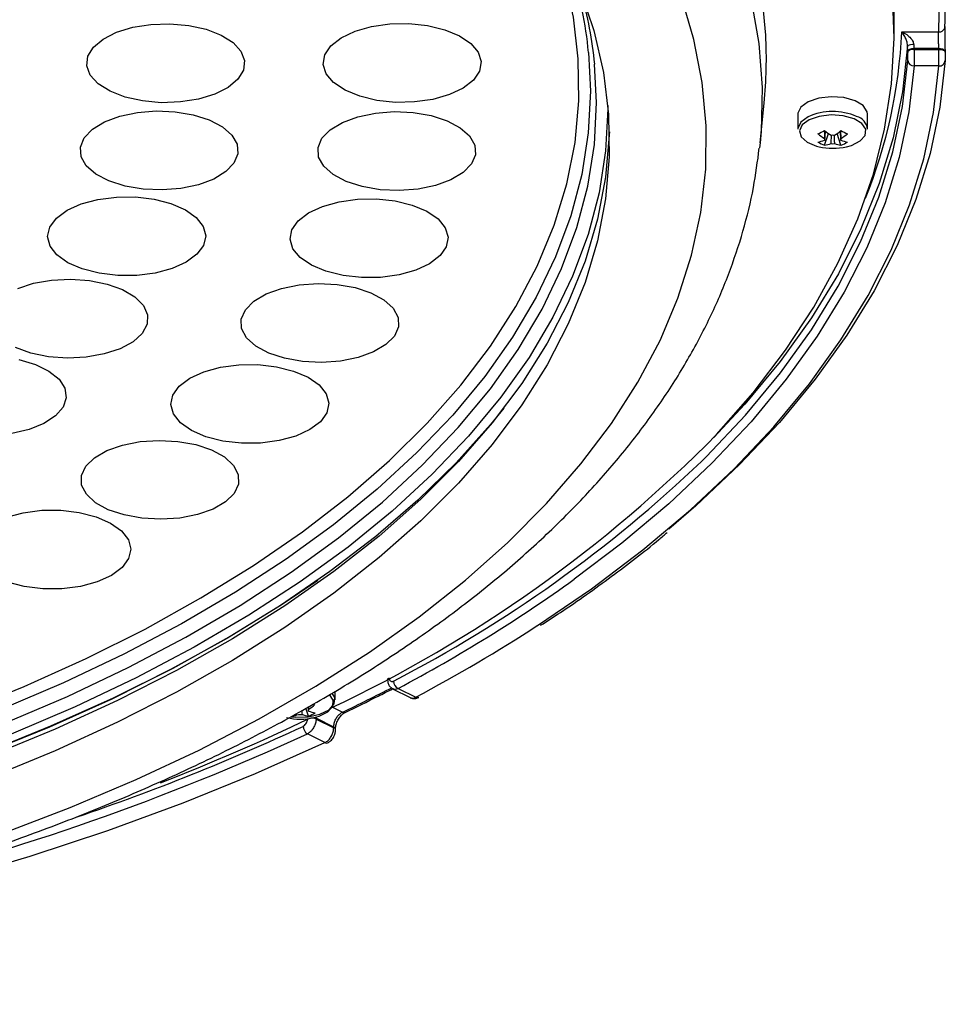
# Model space of a CAD drawing. Extents: x 25 to 439, y 25 to 312.
# Drawn here: x 315 to 330, y 175 to 191 of the extents above; entities that cross this region are included whole.
import ezdxf

# ---------------------------------------------------------------- set-up
doc = ezdxf.new("R2010")
doc.units = 0
doc.header["$LTSCALE"] = 5
doc.layers.get('0').update_dxf_attribs({"linetype": 'CONTINUOUS'})

msp = doc.modelspace()

# ---------------------------------------------------------------- linework, layer by layer
for p, q in [((329.064, 190.708), (329.064, 191.055)), ((329.185, 190.739), (329.778, 190.739)), ((329.281, 190.423), (329.278, 190.517)), ((329.282, 190.411), (329.281, 190.423)), ((329.378, 190.534), (329.381, 190.472)), ((329.781, 190.472), (329.381, 190.472)), ((329.381, 190.472), (329.381, 190.459)), ((329.381, 190.459), (329.782, 190.459)), ((329.782, 190.459), (329.781, 190.472)), ((329.881, 190.416), (329.881, 190.414)), ((329.782, 190.192), (329.382, 190.192)), ((326.908, 188.954), (326.972, 189.595)), ((327.516, 189.418), (327.516, 189.176)), ((328.636, 189.176), (328.636, 189.418)), ((327.944, 188.917), (328.007, 189.105)), ((328.208, 188.917), (328.145, 189.105)), ((326.908, 188.954), (326.899, 188.878)), ((320.919, 180.336), (320.916, 180.337)), ((320.079, 180.001), (320.079, 180.142)), ((321.003, 180.18), (321.286, 180.038)), ((321.092, 180.186), (321.375, 180.044)), ((319.651, 179.741), (319.608, 179.869)), ((320.038, 179.884), (320.197, 179.804)), ((319.776, 179.723), (319.774, 179.707)), ((320.057, 179.565), (319.774, 179.707)), ((319.774, 179.707), (319.774, 179.694)), ((319.774, 179.694), (320.057, 179.553)), ((320.24, 179.801), (320.239, 179.8)), ((320.057, 179.553), (320.057, 179.565)), ((319.916, 179.315), (319.633, 179.456))]:
    msp.add_line(p, q)
at = {"flags": 128}
for points in [[(326.999, 190.689), (326.954, 191.198), (326.83, 191.904), (326.636, 192.606), (326.373, 193.302), (326.04, 193.991), (325.64, 194.67), (325.172, 195.339), (324.637, 195.995), (324.039, 196.638), (323.376, 197.264), (322.653, 197.873), (321.869, 198.463), (321.028, 199.034), (320.13, 199.582), (319.179, 200.107), (318.177, 200.608), (317.127, 201.084), (316.03, 201.532), (314.89, 201.953)], [(314.853, 201.284), (315.99, 200.864), (317.084, 200.416), (318.133, 199.942), (319.132, 199.442), (320.081, 198.918), (320.976, 198.371), (321.816, 197.802), (322.598, 197.213), (323.32, 196.605), (323.98, 195.98), (324.578, 195.34), (325.111, 194.685), (325.578, 194.018), (325.978, 193.34), (326.309, 192.653), (326.572, 191.958), (326.766, 191.258), (326.889, 190.553), (326.942, 189.847), (326.924, 189.14), (326.908, 188.954)], [(314.037, 179.796), (315.08, 180.218), (316.078, 180.667), (317.026, 181.141), (317.923, 181.64), (318.767, 182.161), (319.554, 182.705), (320.283, 183.268), (320.951, 183.85), (321.557, 184.448), (322.099, 185.062), (322.575, 185.689), (322.985, 186.328), (323.326, 186.976), (323.599, 187.633), (323.802, 188.296), (323.934, 188.964), (323.996, 189.634), (323.987, 190.305), (323.908, 190.974), (323.758, 191.641), (323.537, 192.303), (323.326, 192.796)], [(324.013, 191.43), (324.237, 190.761), (324.39, 190.087), (324.473, 189.411), (324.485, 188.733), (324.426, 188.055), (324.296, 187.381), (324.095, 186.71), (323.825, 186.046), (323.485, 185.389), (323.078, 184.743), (322.603, 184.108), (322.062, 183.486), (321.457, 182.879), (320.789, 182.289), (320.061, 181.717), (319.273, 181.165), (318.429, 180.635), (317.531, 180.127), (316.58, 179.643), (315.581, 179.185), (314.534, 178.754)], [(324.013, 191.43), (324.237, 190.761), (324.39, 190.087), (324.473, 189.411), (324.485, 188.733), (324.426, 188.055), (324.296, 187.381), (324.095, 186.71), (323.825, 186.046), (323.485, 185.389), (323.078, 184.743), (322.603, 184.108), (322.062, 183.486), (321.457, 182.879), (320.789, 182.289), (320.061, 181.717), (319.273, 181.165), (318.429, 180.635), (317.531, 180.127), (316.58, 179.643), (315.581, 179.185), (314.534, 178.754)], [(326.209, 184.268), (326.795, 184.938), (327.316, 185.621), (327.77, 186.315), (328.158, 187.02), (328.478, 187.733), (328.729, 188.453), (328.91, 189.178), (329.022, 189.907), (329.064, 190.637), (329.036, 191.368)], [(314.716, 177.847), (315.821, 178.27), (316.882, 178.72), (317.895, 179.196), (318.859, 179.698), (319.771, 180.223), (320.629, 180.771), (321.43, 181.339), (322.173, 181.927), (322.855, 182.534), (323.475, 183.157), (324.03, 183.794), (324.521, 184.445), (324.945, 185.108), (325.301, 185.78), (325.589, 186.461), (325.807, 187.148), (325.956, 187.839), (326.034, 188.534), (326.042, 189.229), (325.979, 189.924), (325.846, 190.617), (325.643, 191.305)], [(317.119, 190.86), (317.425, 190.871), (317.726, 190.844), (318.006, 190.782), (318.248, 190.688), (318.439, 190.568), (318.566, 190.429), (318.623, 190.279), (318.606, 190.126), (318.517, 189.979), (318.36, 189.848), (318.145, 189.739), (317.883, 189.659), (317.592, 189.613), (317.286, 189.602), (316.985, 189.629), (316.705, 189.691), (316.463, 189.785), (316.273, 189.905), (316.145, 190.044), (316.088, 190.195), (316.105, 190.347), (316.194, 190.494), (316.351, 190.625), (316.567, 190.734), (316.828, 190.814), (317.119, 190.86)], [(320.959, 190.867), (321.265, 190.873), (321.565, 190.842), (321.841, 190.775), (322.077, 190.678), (322.26, 190.555), (322.379, 190.414), (322.427, 190.263), (322.401, 190.111), (322.303, 189.966), (322.138, 189.836), (321.916, 189.731), (321.651, 189.655), (321.356, 189.613), (321.05, 189.607), (320.751, 189.639), (320.474, 189.705), (320.238, 189.802), (320.055, 189.925), (319.936, 190.066), (319.888, 190.217), (319.914, 190.37), (320.012, 190.515), (320.177, 190.644), (320.399, 190.749), (320.664, 190.825), (320.959, 190.867)], [(324.152, 190.411), (324.183, 189.785), (324.147, 189.116), (324.042, 188.448), (323.867, 187.784), (323.623, 187.125), (323.31, 186.473), (322.93, 185.831), (322.483, 185.199), (321.97, 184.58), (321.393, 183.976), (320.754, 183.387), (320.054, 182.816), (319.295, 182.264), (318.479, 181.732), (317.609, 181.223), (316.686, 180.737), (315.714, 180.275), (314.695, 179.84)], [(329.278, 190.517), (329.198, 189.775), (329.047, 189.035), (328.824, 188.301), (328.53, 187.572), (328.166, 186.852), (327.732, 186.141), (327.231, 185.441), (326.662, 184.755), (326.164, 184.22)], [(329.381, 190.472), (329.362, 190.47), (329.343, 190.467), (329.326, 190.463), (329.311, 190.456), (329.299, 190.449), (329.29, 190.441), (329.284, 190.432), (329.281, 190.423)], [(329.381, 190.459), (329.362, 190.458), (329.344, 190.455), (329.327, 190.45), (329.312, 190.444), (329.299, 190.437), (329.29, 190.429), (329.284, 190.42), (329.282, 190.411)], [(329.781, 190.472), (329.801, 190.471), (329.82, 190.469), (329.838, 190.465), (329.853, 190.46), (329.865, 190.453), (329.874, 190.445), (329.88, 190.436), (329.881, 190.429)], [(329.782, 190.459), (329.801, 190.459), (329.82, 190.457), (329.838, 190.453), (329.853, 190.447), (329.866, 190.44), (329.875, 190.432), (329.88, 190.423), (329.881, 190.416)], [(329.881, 190.416), (329.881, 190.425), (329.881, 190.429)], [(329.882, 190.28), (329.796, 189.531), (329.639, 188.784), (329.41, 188.043), (329.11, 187.307), (328.741, 186.58), (328.302, 185.862), (327.794, 185.155), (327.22, 184.462), (326.58, 183.783), (325.875, 183.12), (325.443, 182.748)], [(325.967, 183.835), (326.045, 183.912), (326.672, 184.578), (327.235, 185.257), (327.732, 185.949), (328.162, 186.652), (328.524, 187.365), (328.818, 188.085), (329.043, 188.812), (329.197, 189.543), (329.282, 190.278)], [(314.757, 179.621), (315.78, 180.058), (316.755, 180.521), (317.681, 181.009), (318.555, 181.52), (319.373, 182.054), (320.135, 182.608), (320.838, 183.182), (321.48, 183.773), (322.059, 184.38), (322.574, 185.001), (323.023, 185.635), (323.405, 186.28), (323.719, 186.934), (323.964, 187.595), (324.139, 188.262), (324.245, 188.932), (324.28, 189.604), (324.25, 190.221)], [(323.329, 181.195), (324.197, 181.788), (325.023, 182.412), (325.788, 183.055), (326.49, 183.716), (327.128, 184.392), (327.701, 185.084), (328.207, 185.788), (328.645, 186.503), (329.013, 187.229), (329.312, 187.962), (329.54, 188.701), (329.696, 189.445), (329.782, 190.192)], [(329.382, 190.192), (329.297, 189.456), (329.142, 188.722), (328.917, 187.993), (328.622, 187.27), (328.258, 186.555), (327.827, 185.85), (327.328, 185.155), (326.763, 184.474), (326.134, 183.806), (325.441, 183.155), (324.687, 182.521), (323.921, 181.94)], [(327.68, 189.616), (327.564, 189.531), (327.517, 189.431), (327.516, 189.418)], [(328.636, 189.418), (328.631, 189.457), (328.565, 189.554), (328.434, 189.634), (328.254, 189.684), (328.05, 189.698), (327.85, 189.674), (327.68, 189.616)], [(317.203, 189.469), (317.508, 189.456), (317.798, 189.407), (318.057, 189.325), (318.268, 189.214), (318.42, 189.081), (318.505, 188.934), (318.516, 188.781), (318.454, 188.631), (318.322, 188.493), (318.128, 188.375), (317.882, 188.283), (317.6, 188.224), (317.298, 188.2), (316.993, 188.212), (316.703, 188.261), (316.445, 188.343), (316.233, 188.454), (316.081, 188.587), (315.996, 188.734), (315.985, 188.887), (316.047, 189.037), (316.179, 189.175), (316.373, 189.293), (316.619, 189.385), (316.901, 189.445), (317.203, 189.469)], [(324.461, 189.557), (324.461, 189.504), (324.426, 188.827), (324.32, 188.152), (324.143, 187.481), (323.896, 186.815), (323.58, 186.156), (323.195, 185.507), (322.743, 184.868), (322.224, 184.243), (321.641, 183.631), (320.995, 183.036), (320.287, 182.459), (319.52, 181.901), (318.695, 181.363), (317.816, 180.848), (316.883, 180.357)], [(321.029, 189.458), (321.334, 189.444), (321.623, 189.394), (321.88, 189.311), (322.091, 189.2), (322.241, 189.067), (322.324, 188.919), (322.333, 188.766), (322.27, 188.617), (322.136, 188.479), (321.94, 188.361), (321.694, 188.27), (321.411, 188.211), (321.108, 188.188), (320.803, 188.202), (320.514, 188.252), (320.257, 188.335), (320.046, 188.446), (319.896, 188.579), (319.813, 188.727), (319.804, 188.88), (319.867, 189.029), (320.001, 189.167), (320.197, 189.285), (320.443, 189.376), (320.726, 189.434), (321.029, 189.458)], [(327.68, 189.374), (327.564, 189.289), (327.517, 189.189), (327.516, 189.176)], [(327.698, 189.326), (327.587, 189.245), (327.542, 189.149), (327.569, 189.052), (327.665, 188.966), (327.816, 188.903), (327.857, 188.893)], [(328.295, 188.893), (328.378, 188.916), (328.517, 188.986), (328.597, 189.076), (328.606, 189.174), (328.543, 189.267), (328.418, 189.343), (328.246, 189.39), (328.051, 189.404), (327.86, 189.382), (327.698, 189.326), (327.698, 189.326)], [(324.486, 189.132), (324.485, 189.079), (324.426, 188.402), (324.296, 187.727), (324.095, 187.056), (323.825, 186.392), (323.485, 185.736), (323.078, 185.089), (322.603, 184.454), (322.062, 183.832)], [(324.486, 189.132), (324.485, 189.079), (324.426, 188.402), (324.296, 187.727), (324.095, 187.056), (323.825, 186.392), (323.485, 185.736), (323.078, 185.089), (322.603, 184.454), (322.062, 183.832)], [(316.871, 188.086), (317.169, 188.051), (317.441, 187.981), (317.672, 187.88), (317.848, 187.755), (317.959, 187.612), (317.999, 187.461), (317.964, 187.308), (317.858, 187.165), (317.687, 187.038), (317.459, 186.936), (317.189, 186.863), (316.893, 186.825), (316.587, 186.824), (316.289, 186.859), (316.016, 186.929), (315.785, 187.03), (315.609, 187.155), (315.498, 187.298), (315.459, 187.45), (315.493, 187.602), (315.599, 187.745), (315.771, 187.872), (315.998, 187.975), (316.268, 188.047), (316.565, 188.085), (316.871, 188.086)], [(320.744, 188.055), (321.044, 188.022), (321.318, 187.955), (321.553, 187.856), (321.733, 187.733), (321.849, 187.591), (321.894, 187.439), (321.866, 187.287), (321.765, 187.143), (321.598, 187.014), (321.374, 186.91), (321.107, 186.835), (320.811, 186.794), (320.505, 186.79), (320.206, 186.823), (319.931, 186.891), (319.697, 186.989), (319.516, 187.113), (319.4, 187.254), (319.355, 187.406), (319.384, 187.558), (319.485, 187.703), (319.652, 187.831), (319.876, 187.935), (320.143, 188.01), (320.438, 188.051), (320.744, 188.055)], [(316.13, 186.744), (316.414, 186.687), (316.663, 186.597), (316.861, 186.481), (316.998, 186.344), (317.065, 186.194), (317.059, 186.041), (316.98, 185.893), (316.832, 185.759), (316.625, 185.647), (316.369, 185.562), (316.081, 185.511), (315.776, 185.496), (315.473, 185.517), (315.189, 185.574), (314.941, 185.664)], [(314.979, 186.614), (315.234, 186.699), (315.523, 186.75), (315.827, 186.765), (316.13, 186.744)], [(320.111, 186.681), (320.399, 186.63), (320.655, 186.545), (320.863, 186.433), (321.011, 186.299), (321.091, 186.151), (321.098, 185.998), (321.031, 185.849), (320.894, 185.712), (320.696, 185.595), (320.448, 185.505), (320.164, 185.448), (319.861, 185.426), (319.557, 185.441), (319.268, 185.493), (319.012, 185.577), (318.805, 185.689), (318.656, 185.823), (318.577, 185.971), (318.57, 186.124), (318.637, 186.273), (318.773, 186.41), (318.971, 186.527), (319.219, 186.617), (319.503, 186.674), (319.806, 186.696), (320.111, 186.681)], [(314.998, 185.472), (315.262, 185.394), (315.481, 185.287), (315.642, 185.157), (315.737, 185.011), (315.759, 184.859), (315.707, 184.708), (315.585, 184.567), (315.398, 184.446), (315.16, 184.35), (314.882, 184.286)], [(319.138, 185.357), (319.411, 185.288), (319.644, 185.189), (319.822, 185.064), (319.935, 184.922), (319.977, 184.771), (319.946, 184.618), (319.842, 184.474), (319.672, 184.347), (319.447, 184.243), (319.178, 184.17), (318.882, 184.131), (318.576, 184.128), (318.277, 184.162), (318.004, 184.231), (317.771, 184.331), (317.593, 184.455), (317.48, 184.598), (317.438, 184.749), (317.47, 184.901), (317.573, 185.045), (317.743, 185.173), (317.969, 185.276), (318.237, 185.35), (318.533, 185.389), (318.839, 185.391), (319.138, 185.357)], [(322.79, 184.693), (322.577, 184.43), (322.024, 183.814), (321.408, 183.214), (320.731, 182.63), (319.994, 182.064), (319.199, 181.519), (318.348, 180.995), (317.445, 180.493), (316.49, 180.016), (315.487, 179.564), (314.439, 179.139)], [(322.79, 184.693), (322.577, 184.43), (322.024, 183.814), (321.408, 183.214), (320.731, 182.63), (319.994, 182.064), (319.199, 181.519), (318.348, 180.995), (317.445, 180.493), (316.49, 180.016), (315.487, 179.564), (314.439, 179.139)], [(317.841, 184.105), (318.095, 184.02), (318.301, 183.907), (318.446, 183.772), (318.523, 183.624), (318.527, 183.471), (318.457, 183.322), (318.318, 183.185), (318.118, 183.069), (317.868, 182.981), (317.583, 182.925), (317.28, 182.905), (316.975, 182.921), (316.688, 182.974), (316.434, 183.059), (316.228, 183.172), (316.082, 183.307), (316.005, 183.455), (316.002, 183.608), (316.071, 183.757), (316.21, 183.894), (316.411, 184.01), (316.66, 184.098), (316.945, 184.154), (317.249, 184.174), (317.553, 184.158), (317.841, 184.105)], [(322.062, 183.832), (321.457, 183.226), (320.789, 182.635), (320.061, 182.064), (319.273, 181.512), (318.429, 180.981), (317.531, 180.473), (316.58, 179.99), (315.581, 179.532), (314.534, 179.1), (313.444, 178.697), (312.314, 178.323), (311.145, 177.979), (309.943, 177.666), (308.709, 177.385), (307.447, 177.136), (306.161, 176.921), (304.854, 176.74), (303.531, 176.593), (302.193, 176.481), (300.846, 176.404), (299.493, 176.363), (298.137, 176.357)], [(322.062, 183.832), (321.457, 183.226), (320.789, 182.635), (320.061, 182.064), (319.273, 181.512), (318.429, 180.981), (317.531, 180.473), (316.58, 179.99), (315.581, 179.532), (314.534, 179.1), (313.444, 178.697), (312.314, 178.323), (311.145, 177.979), (309.943, 177.666), (308.709, 177.385), (307.447, 177.136), (306.161, 176.921), (304.854, 176.74), (303.531, 176.593), (302.193, 176.481), (300.846, 176.404), (299.493, 176.363), (298.137, 176.357)], [(314.797, 182.939), (315.067, 183.011), (315.364, 183.049), (315.67, 183.05), (315.968, 183.015), (316.24, 182.944)], [(316.24, 182.944), (316.471, 182.844), (316.646, 182.718), (316.757, 182.576), (316.796, 182.424), (316.761, 182.272), (316.655, 182.128), (316.483, 182.002), (316.255, 181.899), (315.985, 181.827), (315.688, 181.789), (315.382, 181.788), (315.084, 181.824), (314.812, 181.894)], [(298.082, 176.461), (299.434, 176.465), (300.783, 176.505), (302.127, 176.579), (303.461, 176.688), (304.783, 176.832), (306.087, 177.01), (307.371, 177.221), (308.632, 177.466), (309.865, 177.743), (311.068, 178.051), (312.238, 178.39), (313.37, 178.759), (314.463, 179.158), (315.513, 179.583), (316.518, 180.036), (317.474, 180.514), (318.379, 181.016), (319.23, 181.541), (319.803, 181.928)], [(298.082, 176.461), (299.434, 176.465), (300.783, 176.505), (302.127, 176.579), (303.461, 176.688), (304.783, 176.832), (306.087, 177.01), (307.371, 177.221), (308.632, 177.466), (309.865, 177.743), (311.068, 178.051), (312.238, 178.39), (313.37, 178.759), (314.463, 179.158), (315.513, 179.583), (316.518, 180.036), (317.474, 180.514), (318.379, 181.016), (319.23, 181.541), (319.803, 181.928)], [(316.883, 180.357), (315.901, 179.891), (314.871, 179.451), (313.796, 179.039), (312.68, 178.655), (311.525, 178.301), (310.335, 177.978), (309.112, 177.686), (307.861, 177.427), (306.584, 177.201), (305.285, 177.009), (303.968, 176.851), (302.636, 176.727), (301.293, 176.639), (299.943, 176.586), (298.589, 176.568)], [(319.366, 179.732), (319.442, 179.724), (319.647, 179.729), (319.836, 179.77), (319.981, 179.843), (320.064, 179.937), (320.074, 180.04), (320.034, 180.112)], [(319.738, 179.718), (319.821, 179.741), (319.96, 179.81), (320.04, 179.9), (320.049, 179.999), (319.99, 180.088)], [(301.466, 175.17), (302.602, 175.233), (304.081, 175.347), (305.548, 175.496), (306.998, 175.68), (308.429, 175.899), (309.838, 176.152), (311.22, 176.438), (312.574, 176.757), (313.895, 177.109), (315.181, 177.491), (316.429, 177.904), (317.636, 178.346), (318.799, 178.817), (319.916, 179.315)]]:
    msp.add_lwpolyline(points, dxfattribs=at)
for centre, radius, start, end in [((317.514, 189.756), 6.67, 5.6309, 17.4484), ((317.622, 189.58), 6.66, 5.5286, 15.56), ((322.06, 191.144), 7.825, 357.6808, 2.3192), ((321.985, 191.055), 7.8, 357.6808, 1.1217), ((321.057, 191.111), 8.137, 338.0486, 357.3758), ((329.786, 190.831), 0.0924, 265.2723, 357.8645), ((319.888, 190.313), 7.121, 354.2152, 3.0281), ((329.359, 190.347), 0.188, 84.2192, 115.5139), ((329.378, 190.289), 0.0965, 186.6193, 272.4178), ((329.79, 190.284), 0.0917, 264.8247, 357.9201), ((328.077, 188.499), 0.961, 66.5701, 114.3644), ((328.394, 189.145), 0.244, 7.3282, 74.5156), ((327.226, 190.457), 1.488, 294.3118, 298.8183), ((328.611, 189.953), 1.041, 230.1154, 237.2797), ((327.541, 189.953), 1.041, 302.7203, 309.8846), ((328.926, 190.458), 1.489, 241.1833, 245.6866), ((328.507, 189.9), 1.041, 230.1154, 237.2797), ((327.737, 189.565), 0.604, 279.7111, 290.012), ((327.976, 189.01), 0.035, 156.8209, 203.1835), ((328.076, 188.81), 0.268, 84.0914, 95.9086), ((327.645, 189.9), 1.041, 302.7203, 309.8846), ((328.176, 189.01), 0.035, 336.8165, 23.1791), ((328.415, 189.565), 0.604, 249.9878, 260.289), ((328.171, 189.503), 0.629, 238.0978, 248.7721), ((328.076, 189.869), 1, 257.3265, 282.6735), ((327.842, 189.512), 0.604, 279.7111, 290.012), ((328.076, 189.211), 0.268, 264.092, 275.908), ((328.31, 189.512), 0.604, 249.9878, 260.289), ((327.981, 189.503), 0.629, 291.2279, 301.9022), ((310.794, 199.425), 21.618, 295.2543, 315.4833), ((311.166, 199.339), 21.434, 297.3675, 313.6717), ((309.658, 201.789), 24.442, 297.8918, 305.7002), ((309.162, 203.018), 26.017, 297.9952, 302.991), ((320.965, 180.312), 0.0434, 111.8269, 175.098), ((320.948, 180.329), 0.0273, 152.8639, 184.2294), ((321.16, 180.31), 0.142, 182.5092, 241.0978), ((306.817, 207.682), 30.923, 295.639, 297.2959), ((321.4, 180.089), 0.0514, 240.7902, 295.416), ((319.088, 180.725), 1.041, 302.7202, 309.8847), ((319.619, 179.835), 0.035, 336.8124, 23.1865), ((319.858, 180.389), 0.604, 249.9878, 260.289), ((320.222, 179.844), 0.0476, 238.0513, 290.5806), ((305.062, 210.268), 33.875, 291.1243, 295.551), ((319.519, 180.693), 1, 257.3265, 282.6735), ((319.285, 180.337), 0.604, 279.7111, 290.0121), ((319.519, 180.035), 0.268, 264.0903, 275.91), ((319.753, 180.337), 0.604, 249.9878, 260.289), ((319.424, 180.327), 0.629, 291.2273, 301.9028), ((319.704, 179.52), 0.188, 68.0692, 96.4706), ((319.714, 179.568), 0.152, 66.5304, 81.0281), ((304.072, 212.949), 36.793, 288.8099, 294.902), ((319.714, 179.582), 0.149, 181.9511, 237.2839), ((320.046, 179.525), 0.0416, 11.0665, 73.9935), ((320.048, 179.515), 0.0393, 7.2672, 75.7345), ((302.886, 215.92), 40.126, 283.9905, 294.6687), ((319.941, 179.354), 0.0461, 237.1548, 292.2739)]:
    msp.add_arc(centre, radius, start, end)
for points, knots in [([(329.185, 190.739), (329.186, 190.739), (329.212, 190.728), (329.264, 190.7), (329.327, 190.646), (329.36, 190.598), (329.374, 190.563), (329.377, 190.546), (329.378, 190.534)], [0, 0, 0, 0, 0.00403, 0.329768, 0.63555, 0.84261, 0.881824, 1, 1, 1, 1]), ([(329.278, 190.517), (329.277, 190.532), (329.274, 190.568), (329.253, 190.625), (329.224, 190.686), (329.198, 190.722), (329.186, 190.739), (329.185, 190.739)], [0, 0, 0, 0, 0.146334, 0.352596, 0.663385, 0.995064, 1, 1, 1, 1]), ([(329.781, 190.472), (329.78, 190.493), (329.778, 190.534), (329.776, 190.604), (329.776, 190.667), (329.777, 190.713), (329.778, 190.732), (329.778, 190.739)], [0, 0, 0, 0, 0.219598, 0.439125, 0.658506, 0.877861, 1, 1, 1, 1]), ([(329.878, 190.828), (329.878, 190.817), (329.877, 190.788), (329.876, 190.72), (329.876, 190.624), (329.878, 190.52), (329.88, 190.458), (329.881, 190.426)], [0, 0, 0, 0, 0.122324, 0.341965, 0.561443, 0.780803, 1, 1, 1, 1]), ([(329.282, 190.278), (329.282, 190.284), (329.283, 190.297), (329.283, 190.327), (329.283, 190.36), (329.282, 190.389), (329.282, 190.405), (329.282, 190.411)], [0, 0, 0, 0, 0.21909, 0.438343, 0.657698, 0.877241, 1, 1, 1, 1]), ([(329.381, 190.459), (329.382, 190.448), (329.382, 190.416), (329.383, 190.358), (329.383, 190.292), (329.383, 190.232), (329.382, 190.206), (329.382, 190.192)], [0, 0, 0, 0, 0.122537, 0.341818, 0.561149, 0.780601, 1, 1, 1, 1]), ([(329.782, 190.192), (329.782, 190.199), (329.782, 190.218), (329.783, 190.264), (329.783, 190.328), (329.783, 190.397), (329.782, 190.439), (329.782, 190.459)], [0, 0, 0, 0, 0.122351, 0.341631, 0.56102, 0.780536, 1, 1, 1, 1]), ([(329.881, 190.414), (329.882, 190.404), (329.882, 190.383), (329.883, 190.348), (329.883, 190.316), (329.882, 190.293), (329.882, 190.284), (329.882, 190.28)], [0, 0, 0, 0, 0.219164, 0.438497, 0.65791, 0.87744, 1, 1, 1, 1]), ([(327.944, 189.024), (327.945, 189.035), (327.948, 189.076), (327.951, 189.117), (327.953, 189.147)], [0, 0, 0, 0, 0.271154, 1, 1, 1, 1]), ([(327.954, 189.146), (327.951, 189.108), (327.948, 189.058), (327.945, 189.009), (327.944, 188.997)], [0, 0, 0, 0, 0.760936, 1, 1, 1, 1]), ([(328.208, 188.997), (328.207, 189.009), (328.204, 189.058), (328.201, 189.108), (328.198, 189.146)], [0, 0, 0, 0, 0.239064, 1, 1, 1, 1]), ([(328.199, 189.147), (328.202, 189.117), (328.205, 189.076), (328.207, 189.035), (328.208, 189.024)], [0, 0, 0, 0, 0.728846, 1, 1, 1, 1]), ([(328.049, 188.944), (328.049, 188.956), (328.052, 189), (328.055, 189.044), (328.058, 189.077)], [0, 0, 0, 0, 0.269675, 1, 1, 1, 1]), ([(328.095, 189.078), (328.097, 189.045), (328.1, 189.001), (328.103, 188.956), (328.104, 188.944)], [0, 0, 0, 0, 0.732691, 1, 1, 1, 1]), ([(270.276, 188.907), (270.305, 188.688), (270.363, 188.235), (270.529, 187.555), (270.756, 186.867), (271.046, 186.186), (271.399, 185.512), (271.812, 184.848), (272.287, 184.194), (272.823, 183.553), (273.417, 182.926), (274.068, 182.315), (274.776, 181.721), (275.537, 181.147), (276.35, 180.593), (277.213, 180.061), (278.123, 179.552), (279.078, 179.066), (280.076, 178.605), (281.115, 178.17), (282.192, 177.76), (283.304, 177.378), (284.451, 177.024), (285.628, 176.698), (286.833, 176.4), (288.064, 176.133), (289.318, 175.895), (290.592, 175.688), (291.884, 175.512), (293.19, 175.367), (294.508, 175.253), (295.835, 175.172), (297.168, 175.122), (298.504, 175.104), (299.84, 175.118), (301.174, 175.164), (302.501, 175.241), (303.82, 175.351), (305.128, 175.492), (306.421, 175.664), (307.698, 175.867), (308.954, 176.101), (310.187, 176.364), (311.396, 176.658), (312.576, 176.98), (313.726, 177.33), (314.843, 177.709), (315.924, 178.114), (316.967, 178.546), (317.971, 179.004), (318.932, 179.486), (319.848, 179.993), (320.718, 180.523), (321.539, 181.075), (322.309, 181.648), (323.026, 182.241), (323.688, 182.854), (324.293, 183.484), (324.84, 184.13), (325.326, 184.79), (325.751, 185.463), (326.112, 186.146), (326.41, 186.837), (326.642, 187.534), (326.81, 188.212), (326.868, 188.659), (326.896, 188.871)], [0, 0, 0, 0, 0.014195, 0.029274, 0.044412, 0.059634, 0.074952, 0.090372, 0.105889, 0.121492, 0.137166, 0.152895, 0.168663, 0.184456, 0.200263, 0.216075, 0.231885, 0.247688, 0.263482, 0.279267, 0.295041, 0.310805, 0.326559, 0.342303, 0.358038, 0.373765, 0.389485, 0.405199, 0.420908, 0.436612, 0.452313, 0.46801, 0.483706, 0.499401, 0.515096, 0.53079, 0.546486, 0.562184, 0.577885, 0.593589, 0.609298, 0.625011, 0.640732, 0.656459, 0.672195, 0.687939, 0.703694, 0.719459, 0.735236, 0.751025, 0.766826, 0.782639, 0.798462, 0.814294, 0.830132, 0.845967, 0.861791, 0.877592, 0.893358, 0.909071, 0.924713, 0.940269, 0.955725, 0.971075, 0.986322, 1, 1, 1, 1]), ([(323.38, 181.201), (323.488, 181.27), (323.887, 181.524), (324.521, 181.984), (325.092, 182.413), (325.372, 182.656), (325.417, 182.695)], [0, 0, 0, 0, 0.145492, 0.535368, 0.925252, 1, 1, 1, 1]), ([(320.921, 180.327), (320.921, 180.324), (320.921, 180.32), (320.921, 180.316), (320.921, 180.315)], [0, 0, 0, 0, 0.699992, 1, 1, 1, 1]), ([(320.924, 180.316), (320.924, 180.304), (320.925, 180.273), (320.946, 180.228), (320.976, 180.193), (320.999, 180.184), (321.004, 180.182)], [0, 0, 0, 0, 0.200854, 0.561167, 0.889262, 1, 1, 1, 1]), ([(320.948, 180.352), (320.95, 180.343), (320.952, 180.324), (320.966, 180.305), (320.984, 180.295), (321.003, 180.296), (321.015, 180.302), (321.019, 180.304)], [0, 0, 0, 0, 0.219829, 0.4395, 0.658795, 0.877801, 1, 1, 1, 1]), ([(320.24, 179.801), (320.417, 179.887), (320.675, 180.011), (320.925, 180.14), (321.002, 180.18)], [0, 0, 0, 0, 0.688952, 1, 1, 1, 1]), ([(321.092, 180.186), (321.083, 180.182), (321.059, 180.172), (321.028, 180.168), (321.01, 180.179), (321.005, 180.182)], [0, 0, 0, 0, 0.27429, 0.765799, 1, 1, 1, 1]), ([(321.287, 180.04), (321.291, 180.038), (321.31, 180.025), (321.352, 180.022), (321.394, 180.028), (321.415, 180.041), (321.421, 180.045)], [0, 0, 0, 0, 0.0994, 0.484205, 0.845942, 1, 1, 1, 1]), ([(321.287, 180.039), (321.287, 180.038), (321.298, 180.029), (321.329, 180.027), (321.36, 180.039), (321.375, 180.044)], [0, 0, 0, 0, 0.015093, 0.507608, 1, 1, 1, 1]), ([(319.542, 179.832), (319.543, 179.823), (319.544, 179.802), (319.546, 179.781), (319.547, 179.769)], [0, 0, 0, 0, 0.433898, 1, 1, 1, 1]), ([(319.651, 179.821), (319.65, 179.833), (319.649, 179.856), (319.647, 179.879), (319.647, 179.89)], [0, 0, 0, 0, 0.522055, 1, 1, 1, 1]), ([(319.648, 179.891), (319.648, 179.888), (319.65, 179.874), (319.65, 179.86), (319.651, 179.849)], [0, 0, 0, 0, 0.201734, 1, 1, 1, 1]), ([(320.057, 179.565), (320.059, 179.586), (320.061, 179.628), (320.086, 179.692), (320.123, 179.748), (320.162, 179.786), (320.188, 179.799), (320.197, 179.804)], [0, 0, 0, 0, 0.219598, 0.439123, 0.658506, 0.87786, 1, 1, 1, 1]), ([(319.565, 179.577), (319.573, 179.581), (319.589, 179.591), (319.611, 179.616), (319.627, 179.646), (319.634, 179.674), (319.635, 179.69), (319.635, 179.695)], [0, 0, 0, 0, 0.219096, 0.438345, 0.657698, 0.877241, 1, 1, 1, 1]), ([(319.774, 179.694), (319.774, 179.683), (319.772, 179.652), (319.756, 179.597), (319.724, 179.537), (319.682, 179.486), (319.649, 179.466), (319.633, 179.456)], [0, 0, 0, 0, 0.122537, 0.341818, 0.561148, 0.780602, 1, 1, 1, 1]), ([(320.087, 179.534), (320.087, 179.536), (320.086, 179.557), (320.095, 179.607), (320.122, 179.677), (320.162, 179.739), (320.207, 179.783), (320.23, 179.794), (320.239, 179.799)], [0, 0, 0, 0, 0.031379, 0.232804, 0.440331, 0.651407, 0.85968, 1, 1, 1, 1]), ([(319.916, 179.315), (319.925, 179.32), (319.95, 179.334), (319.989, 179.371), (320.026, 179.427), (320.052, 179.491), (320.055, 179.532), (320.057, 179.553)], [0, 0, 0, 0, 0.122351, 0.341629, 0.561019, 0.780536, 1, 1, 1, 1]), ([(319.959, 179.311), (319.975, 179.321), (320.012, 179.342), (320.055, 179.398), (320.083, 179.461), (320.084, 179.503), (320.084, 179.52)], [0, 0, 0, 0, 0.231532, 0.505259, 0.801415, 1, 1, 1, 1]), ([(320.087, 179.521), (320.087, 179.523), (320.087, 179.528), (320.087, 179.532), (320.087, 179.533)], [0, 0, 0, 0, 0.700003, 1, 1, 1, 1])]:
    msp.add_open_spline(points, degree=3, knots=knots)

doc.saveas('drawing.dxf')
